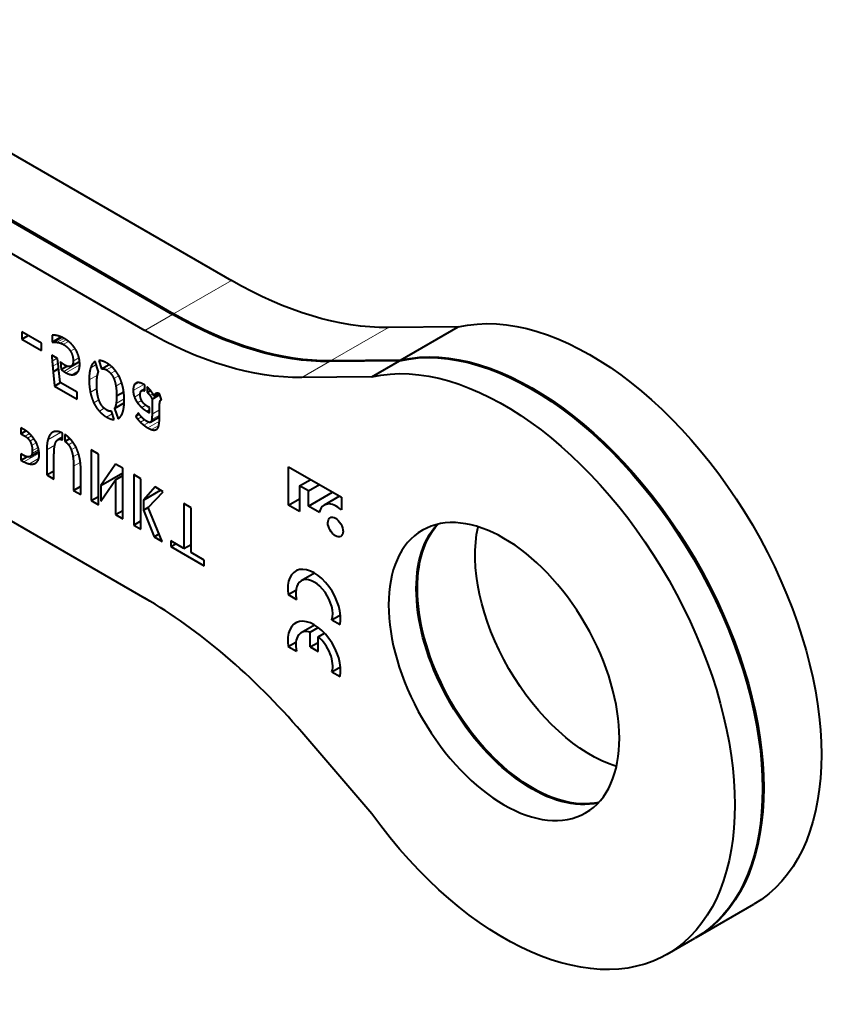
# Model space of a CAD drawing. Units: millimetres. Extents: x 2 to 1189, y 1 to 840.
# Drawn here: x 908 to 958, y 254 to 314 of the extents above; entities that cross this region are included whole.
import ezdxf

# ---------------------------------------------------------------- set-up
doc = ezdxf.new("R2010")
doc.units = ezdxf.units.MM
doc.header["$LTSCALE"] = 12.7
doc.layers.add('TANGENT_LINES', color=7, linetype='Continuous', lineweight=15)
doc.layers.add('Visible', color=7, linetype='Continuous', lineweight=40)

msp = doc.modelspace()

# ---------------------------------------------------------------- linework, layer by layer
at = {"layer": 'TANGENT_LINES'}
for p, q in [((917.021, 296.432), (920.557, 298.473)), ((915.254, 295.411), (916.951, 296.391)), ((926.64, 293.541), (930.176, 295.582)), ((909.708, 294.689), (910.199, 294.973)), ((909.881, 294.677), (910.301, 294.92)), ((910.073, 294.634), (910.43, 294.84)), ((910.262, 294.552), (910.577, 294.734)), ((910.704, 294.13), (910.98, 294.289)), ((909.561, 293.76), (909.676, 293.826)), ((909.58, 293.518), (909.894, 293.7)), ((909.607, 293.211), (909.94, 293.403)), ((910.287, 292.899), (911.253, 293.457)), ((910.418, 292.817), (911.266, 293.306)), ((910.864, 293.523), (911.218, 293.727)), ((911.937, 293.121), (912.271, 293.313)), ((924.872, 292.52), (926.569, 293.5)), ((910.774, 292.693), (911.192, 292.935)), ((911.842, 292.373), (912.359, 292.671)), ((912.904, 292.987), (913.228, 293.174)), ((913.162, 292.774), (913.449, 292.94)), ((913.358, 292.452), (913.655, 292.623)), ((913.481, 292), (913.834, 292.204)), ((914.542, 291.715), (915.197, 292.094)), ((914.594, 292.042), (914.877, 292.206)), ((911.916, 291.611), (912.317, 291.842)), ((914.617, 291.323), (914.982, 291.534)), ((915.568, 291.425), (915.744, 291.526)), ((915.858, 291.486), (915.966, 291.548)), ((912.13, 290.971), (912.445, 291.153)), ((913.495, 290.935), (913.989, 291.221)), ((914.807, 290.971), (915.058, 291.116)), ((912.469, 290.461), (912.771, 290.636)), ((912.916, 290.096), (913.261, 290.295)), ((915.071, 290.678), (915.315, 290.818)), ((915.372, 290.458), (915.54, 290.555)), ((915.696, 290.271), (916.157, 290.537)), ((914.809, 289.977), (915.043, 290.112)), ((914.984, 289.785), (915.234, 289.93)), ((915.199, 289.597), (915.511, 289.778)), ((915.441, 289.433), (916.145, 289.84)), ((915.612, 289.789), (916.156, 290.103)), ((915.677, 289.939), (916.157, 290.216)), ((907.914, 288.929), (908.183, 289.084)), ((909.315, 288.709), (910.09, 289.156)), ((909.508, 289.087), (909.683, 289.188)), ((915.664, 289.331), (916.112, 289.59)), ((915.862, 289.305), (916.033, 289.404)), ((908.073, 288.806), (908.317, 288.947)), ((908.217, 288.62), (908.461, 288.761)), ((908.322, 288.36), (908.604, 288.523)), ((909.997, 288.735), (910.214, 288.86)), ((910.579, 288.397), (910.85, 288.552)), ((907.849, 287.358), (908.774, 287.892)), ((908.269, 287.71), (908.766, 287.996)), ((908.344, 287.856), (908.75, 288.09)), ((908.362, 288.02), (908.719, 288.226)), ((909.246, 288.085), (909.743, 288.372)), ((910.745, 288.089), (911.03, 288.254)), ((910.852, 287.659), (911.189, 287.854)), ((908.187, 287.226), (908.75, 287.551)), ((908.488, 287.241), (908.584, 287.297)), ((910.891, 287.085), (911.303, 287.323))]:
    msp.add_line(p, q, dxfattribs=at)
at = {"layer": 'Visible'}
for p, q in [((892.887, 314.448), (920.557, 298.473)), ((889.281, 312.366), (916.951, 296.391)), ((889.351, 312.407), (917.021, 296.432)), ((887.584, 311.386), (915.254, 295.411)), ((887.275, 295.153), (915.254, 278.999)), ((907.722, 295.323), (907.722, 294.879)), ((908.933, 294.624), (907.722, 295.323)), ((907.722, 294.879), (908.107, 295.101)), ((909.573, 295.121), (909.573, 294.682)), ((934.461, 295.625), (930.176, 295.582)), ((930.926, 293.584), (934.461, 295.625)), ((907.722, 294.879), (908.933, 294.18)), ((908.933, 294.18), (908.933, 294.624)), ((909.573, 294.682), (910.131, 295.004)), ((909.911, 293.69), (909.554, 293.896)), ((909.93, 293.503), (909.911, 293.69)), ((909.961, 293.191), (909.93, 293.503)), ((910.079, 293.479), (910.125, 293.017)), ((910.725, 293.207), (911.248, 293.51)), ((912.417, 292.868), (912.208, 293.503)), ((912.436, 293.564), (912.608, 293.048)), ((912.608, 293.048), (913.064, 293.311)), ((930.855, 293.543), (926.569, 293.5)), ((930.926, 293.584), (926.64, 293.541)), ((929.158, 292.564), (930.855, 293.543)), ((909.637, 292.872), (909.973, 293.066)), ((909.975, 293.051), (909.963, 293.165)), ((910.125, 293.017), (910.479, 293.222)), ((909.725, 291.991), (910.098, 292.206)), ((911.115, 291.619), (910.067, 292.223)), ((915.247, 291.705), (915.247, 292.061)), ((929.158, 292.564), (924.872, 292.52)), ((909.725, 291.991), (911.115, 291.188)), ((911.115, 291.188), (911.115, 291.619)), ((913.529, 291.399), (913.959, 291.647)), ((915.043, 291.708), (915.247, 291.826)), ((915.403, 291.94), (915.403, 291.606)), ((915.403, 291.606), (915.607, 291.724)), ((915.696, 291.199), (916.173, 291.474)), ((915.803, 291.388), (916.083, 291.55)), ((916.279, 291.157), (916.157, 291.522)), ((913.403, 290.627), (913.986, 290.964)), ((913.407, 290.634), (913.986, 290.968)), ((915.696, 291.199), (915.696, 290.271)), ((916.274, 291.17), (916.24, 291.15)), ((913.377, 289.944), (913.209, 290.454)), ((913.403, 290.627), (913.613, 289.996)), ((914.866, 290.346), (914.695, 290.142)), ((914.695, 290.142), (914.918, 290.27)), ((915.372, 290.458), (915.54, 290.361)), ((915.54, 290.674), (915.456, 290.722)), ((915.54, 290.361), (915.54, 290.674)), ((916.157, 290.177), (916.157, 290.783)), ((915.047, 290.107), (915.042, 290.112)), ((915.603, 289.784), (916.156, 290.103)), ((907.838, 289.343), (907.663, 289.444)), ((907.663, 289.444), (907.663, 289.074)), ((907.663, 289.074), (907.974, 289.254)), ((907.663, 289.074), (907.914, 288.929)), ((910.214, 288.694), (910.214, 289.11)), ((910.363, 289.024), (910.363, 288.608)), ((916.111, 289.583), (916.113, 289.59)), ((910.214, 288.875), (909.928, 288.71)), ((910.363, 288.608), (910.656, 288.777)), ((907.841, 287.744), (907.663, 287.847)), ((907.663, 287.847), (907.663, 287.465)), ((908.231, 287.68), (908.766, 287.989)), ((909.246, 288.085), (909.246, 286.552)), ((912.408, 287.822), (911.963, 288.079)), ((911.963, 288.079), (911.963, 284.983)), ((912.408, 284.726), (912.408, 287.822)), ((907.663, 287.465), (908.017, 287.67)), ((907.663, 287.465), (907.849, 287.358)), ((909.69, 286.295), (909.69, 287.778)), ((913.459, 287.215), (912.557, 285.905)), ((913.903, 286.959), (913.459, 287.215)), ((909.246, 286.552), (909.69, 286.808)), ((910.891, 287.085), (910.891, 285.602)), ((911.331, 285.348), (911.331, 286.881)), ((912.557, 285.905), (913.903, 286.682)), ((913.903, 283.863), (913.903, 286.959)), ((924.066, 284.694), (924.066, 287.052)), ((924.066, 287.052), (927.296, 285.187)), ((909.246, 286.552), (909.69, 286.295)), ((912.557, 284.938), (913.459, 286.253)), ((913.459, 286.253), (913.903, 286.51)), ((913.459, 286.253), (913.459, 284.119)), ((915.016, 286.316), (914.572, 286.573)), ((914.572, 286.573), (914.572, 283.477)), ((915.016, 283.22), (915.016, 286.316)), ((924.74, 285.879), (925.419, 286.271)), ((910.891, 285.602), (911.331, 285.856)), ((910.891, 285.602), (911.331, 285.348)), ((912.557, 285.905), (912.557, 284.938)), ((915.882, 285.817), (915.165, 285.012)), ((915.165, 285.012), (916.221, 285.621)), ((915.456, 284.558), (916.388, 285.524)), ((916.388, 285.524), (915.882, 285.817)), ((925.275, 285.57), (924.74, 285.879)), ((924.74, 285.879), (924.74, 284.305)), ((925.275, 285.57), (925.953, 285.962)), ((925.275, 284.64), (925.275, 285.57)), ((925.275, 284.64), (926.759, 285.497)), ((911.963, 284.983), (912.408, 285.239)), ((911.963, 284.983), (912.408, 284.726)), ((915.165, 285.012), (915.165, 284.399)), ((918.09, 284.541), (917.65, 284.795)), ((917.65, 284.795), (917.65, 282.044)), ((924.066, 284.694), (924.74, 285.083)), ((927.19, 285.248), (926.241, 284.7)), ((927.296, 285.187), (927.296, 284.408)), ((913.459, 284.119), (913.903, 284.375)), ((915.165, 284.399), (915.475, 284.578)), ((915.165, 284.399), (915.817, 282.758)), ((916.315, 282.47), (915.456, 284.558)), ((918.09, 281.79), (918.09, 284.541)), ((924.74, 284.305), (924.066, 284.694)), ((925.949, 284.25), (925.275, 284.64)), ((913.459, 284.119), (913.903, 283.863)), ((914.572, 283.477), (915.016, 283.733)), ((914.572, 283.477), (915.016, 283.22)), ((915.817, 282.758), (916.124, 282.935)), ((915.817, 282.758), (916.315, 282.47)), ((917.65, 282.044), (916.85, 282.506)), ((916.85, 282.506), (916.85, 282.162)), ((916.85, 282.162), (917.148, 282.334)), ((916.85, 282.162), (918.891, 280.983)), ((917.65, 282.044), (918.09, 282.298)), ((918.891, 281.327), (918.09, 281.79)), ((918.891, 280.983), (918.891, 281.327)), ((925.65, 280.536), (924.831, 280.064)), ((924.045, 279.216), (924.507, 279.483)), ((924.045, 279.216), (924.546, 278.927)), ((926.721, 277.672), (927.242, 277.973)), ((926.721, 277.672), (927.222, 277.383)), ((925.65, 277.354), (924.831, 276.882)), ((925.39, 276.912), (925.884, 277.197)), ((925.39, 276.007), (925.39, 276.912)), ((925.877, 276.631), (926.262, 276.854)), ((925.877, 275.726), (925.877, 276.631)), ((924.045, 276.035), (924.507, 276.301)), ((924.045, 276.035), (924.546, 275.746)), ((925.39, 276.007), (925.877, 276.288)), ((925.39, 276.007), (925.877, 275.726)), ((926.721, 274.49), (927.242, 274.791)), ((926.721, 274.49), (927.222, 274.201)), ((929.158, 265.791), (924.872, 270.783)), ((949.026, 258.201), (952.561, 260.242)), ((947.258, 257.18), (948.955, 258.16))]:
    msp.add_line(p, q, dxfattribs=at)
at = {"layer": 'Visible', "extrusion": (0, 0, -1)}
for centre, major_axis, start_param, end_param in [((920.557, 322.968), (-15, 25.981), 3.456381, 3.926991), ((942.561, 277.563), (-10, 17.321), 0.175538, 3.141593), ((916.951, 320.886), (-15, 25.981), 3.456381, 3.926991), ((917.021, 320.926), (-15, 25.981), 3.456381, 3.926991), ((915.254, 319.906), (-15, 25.981), 3.456381, 3.926991), ((938.955, 275.481), (-10, 17.321), 0.175538, 3.141593), ((939.026, 275.522), (-10, 17.321), 0.175538, 3.141593), ((937.258, 274.501), (-10, 17.321), 0.175538, 4.536851), ((938.955, 275.481), (-5, 8.66), 3.312124, 6.112654), ((939.026, 275.522), (-5, 8.66), 3.319303, 6.105475), ((942.561, 277.563), (-5, 8.66), 3.700583, 5.724195)]:
    msp.add_ellipse(centre, major_axis=major_axis, ratio=0.57735, start_param=start_param, end_param=end_param, dxfattribs=at)
at = {"layer": 'Visible'}
for centre, major_axis, start_param, end_param in [((927.002, 283.381), (0.762, -1.319), 2.080141, 3.715247), ((925.634, 278.674), (1.146, -1.985), 0.58404, 4.128349), ((925.634, 278.674), (0.802, -1.39), 0.495646, 4.216743), ((915.254, 254.504), (15, -25.981), 1.885585, 2.356194), ((925.634, 275.492), (1.146, -1.985), 0.58404, 4.128349), ((925.634, 275.492), (0.802, -1.39), 2.572155, 4.216743), ((925.634, 275.492), (0.802, -1.39), 0.495646, 2.140234)]:
    msp.add_ellipse(centre, major_axis=major_axis, ratio=0.57735, start_param=start_param, end_param=end_param, dxfattribs=at)
at = {"layer": 'Visible', "extrusion": (0, 0, -1)}
msp.add_ellipse((937.258, 274.501), major_axis=(-5, 8.66), ratio=0.57735, dxfattribs=at)
at = {"layer": 'Visible'}
msp.add_ellipse((926.934, 283.356), major_axis=(0.329, -0.571), ratio=0.57735, dxfattribs=at)
for points in [[(909.683, 295.117), (909.61, 295.121), (909.573, 295.121)], [(909.853, 295.094), (909.755, 295.112), (909.683, 295.117)], [(910.068, 295.031), (909.95, 295.075), (909.853, 295.094)], [(909.573, 294.682), (909.626, 294.691), (909.708, 294.689)], [(909.708, 294.689), (909.79, 294.688), (909.881, 294.677)], [(909.881, 294.677), (909.972, 294.666), (910.073, 294.634)], [(910.073, 294.634), (910.174, 294.603), (910.262, 294.552)], [(910.262, 294.552), (910.544, 294.389), (910.704, 294.13)], [(909.554, 293.896), (909.554, 293.861), (909.561, 293.76)], [(910.704, 294.13), (910.864, 293.87), (910.864, 293.523)], [(909.561, 293.76), (909.569, 293.659), (909.58, 293.518)], [(909.58, 293.518), (909.592, 293.378), (909.607, 293.211)], [(910.216, 293.367), (910.144, 293.42), (910.079, 293.479)], [(910.864, 293.523), (910.864, 293.272), (910.725, 293.207)], [(911.21, 292.967), (911.267, 293.105), (911.267, 293.29)], [(912.208, 293.503), (912.032, 293.397), (911.937, 293.121)], [(909.607, 293.211), (909.622, 293.043), (909.637, 292.872)], [(909.637, 292.872), (909.676, 292.471), (909.725, 291.991)], [(909.963, 293.165), (909.961, 293.186), (909.961, 293.191)], [(910.007, 292.764), (909.984, 292.958), (909.975, 293.051)], [(910.067, 292.223), (910.03, 292.571), (910.007, 292.764)], [(910.125, 293.017), (910.201, 292.956), (910.287, 292.899)], [(910.287, 292.899), (910.372, 292.843), (910.418, 292.817)], [(910.418, 292.817), (910.616, 292.703), (910.774, 292.693)], [(911.937, 293.121), (911.842, 292.844), (911.842, 292.373)], [(912.608, 293.048), (912.726, 293.09), (912.904, 292.987)], [(912.904, 292.987), (913.046, 292.905), (913.162, 292.774)], [(913.162, 292.774), (913.278, 292.643), (913.358, 292.452)], [(911.842, 292.373), (911.842, 291.964), (911.916, 291.611)], [(913.358, 292.452), (913.438, 292.261), (913.481, 292)], [(914.594, 292.042), (914.542, 291.927), (914.542, 291.715)], [(914.665, 292.147), (914.623, 292.107), (914.594, 292.042)], [(914.737, 292.193), (914.721, 292.187), (914.707, 292.179)], [(915.197, 292.094), (915.067, 292.169), (914.948, 292.198)], [(911.916, 291.611), (911.99, 291.258), (912.13, 290.971)], [(913.481, 292), (913.525, 291.74), (913.529, 291.399)], [(914.542, 291.715), (914.542, 291.514), (914.617, 291.323)], [(915.043, 291.708), (915.113, 291.764), (915.247, 291.705)], [(915.403, 291.606), (915.494, 291.531), (915.568, 291.425)], [(915.858, 291.486), (915.822, 291.447), (915.803, 291.388)], [(912.13, 290.971), (912.269, 290.684), (912.469, 290.461)], [(913.495, 290.935), (913.464, 290.746), (913.407, 290.634)], [(913.529, 291.399), (913.525, 291.124), (913.495, 290.935)], [(914.617, 291.323), (914.691, 291.133), (914.807, 290.971)], [(914.807, 290.971), (914.923, 290.81), (915.071, 290.678)], [(915.568, 291.425), (915.643, 291.318), (915.696, 291.199)], [(916.157, 290.783), (916.157, 290.818), (916.161, 290.885)], [(916.176, 291.014), (916.187, 291.078), (916.212, 291.121)], [(912.469, 290.461), (912.669, 290.238), (912.916, 290.096)], [(913.407, 290.634), (913.403, 290.632), (913.403, 290.627)], [(915.042, 290.112), (914.982, 290.179), (914.936, 290.244)], [(915.071, 290.678), (915.22, 290.546), (915.372, 290.458)], [(915.696, 290.271), (915.696, 290.056), (915.677, 289.939)], [(912.916, 290.096), (913.179, 289.944), (913.377, 289.944)], [(914.695, 290.142), (914.732, 290.071), (914.809, 289.977)], [(914.809, 289.977), (914.885, 289.882), (914.984, 289.785)], [(914.984, 289.785), (915.083, 289.689), (915.199, 289.597)], [(915.5, 289.78), (915.433, 289.803), (915.342, 289.856)], [(915.677, 289.939), (915.658, 289.823), (915.612, 289.789)], [(909.508, 289.087), (909.384, 288.959), (909.315, 288.709)], [(915.199, 289.597), (915.315, 289.506), (915.441, 289.433)], [(915.441, 289.433), (915.555, 289.368), (915.664, 289.331)], [(915.664, 289.331), (915.772, 289.295), (915.862, 289.305)], [(907.914, 288.929), (907.995, 288.883), (908.073, 288.806)], [(908.073, 288.806), (908.151, 288.73), (908.217, 288.62)], [(908.217, 288.62), (908.282, 288.511), (908.322, 288.36)], [(909.315, 288.709), (909.246, 288.459), (909.246, 288.085)], [(909.997, 288.735), (910.094, 288.751), (910.214, 288.694)], [(910.363, 288.608), (910.483, 288.521), (910.579, 288.397)], [(908.344, 287.856), (908.326, 287.767), (908.269, 287.71)], [(908.322, 288.36), (908.362, 288.209), (908.362, 288.02)], [(908.362, 288.02), (908.362, 287.944), (908.344, 287.856)], [(910.579, 288.397), (910.676, 288.272), (910.745, 288.089)], [(910.745, 288.089), (910.814, 287.906), (910.852, 287.659)], [(907.849, 287.358), (908.02, 287.259), (908.187, 287.226)], [(908.187, 287.226), (908.355, 287.192), (908.488, 287.241)], [(910.852, 287.659), (910.891, 287.412), (910.891, 287.085)]]:
    msp.add_open_spline(points, degree=2, dxfattribs=at)
for points, knots in [([(910.315, 294.912), (910.308, 294.916), (910.301, 294.921), (910.249, 294.95), (910.199, 294.975), (910.164, 294.991), (910.131, 295.006), (910.099, 295.019), (910.068, 295.031)], [0, 0, 0, 0.056853, 0.056853, 0.459875, 0.459875, 0.736657, 0.736657, 1, 1, 1]), ([(910.597, 294.719), (910.586, 294.727), (910.575, 294.736), (910.497, 294.795), (910.429, 294.84), (910.368, 294.882), (910.315, 294.912)], [0, 0, 0, 0.067195, 0.067195, 0.55458, 0.55458, 1, 1, 1]), ([(910.911, 294.395), (910.871, 294.449), (910.829, 294.497), (910.729, 294.613), (910.624, 294.698), (910.61, 294.709), (910.597, 294.719)], [0, 0, 0, 0.270267, 0.270267, 0.917386, 0.917386, 1, 1, 1]), ([(911.165, 293.923), (911.134, 294.003), (911.1, 294.076), (911.039, 294.208), (910.965, 294.32), (910.939, 294.358), (910.911, 294.395)], [0, 0, 0, 0.292852, 0.292852, 0.817609, 0.817609, 1, 1, 1]), ([(911.267, 293.29), (911.267, 293.38), (911.261, 293.464), (911.253, 293.566), (911.236, 293.659), (911.225, 293.722), (911.209, 293.781), (911.19, 293.855), (911.165, 293.923)], [0, 0, 0, 0.249312, 0.249312, 0.548486, 0.548486, 0.749807, 0.749807, 1, 1, 1]), ([(910.361, 293.272), (910.354, 293.276), (910.346, 293.281), (910.281, 293.319), (910.216, 293.367)], [0, 0, 0, 0.10528, 0.10528, 1, 1, 1]), ([(910.725, 293.207), (910.681, 293.187), (910.63, 293.186), (910.564, 293.184), (910.483, 293.213), (910.426, 293.235), (910.361, 293.272)], [0, 0, 0, 0.309936, 0.309936, 0.71221, 0.71221, 1, 1, 1]), ([(912.916, 293.411), (912.772, 293.494), (912.645, 293.532), (912.534, 293.566), (912.436, 293.564)], [0, 0, 0, 0.532423, 0.532423, 1, 1, 1]), ([(913.366, 293.046), (913.302, 293.116), (913.233, 293.179), (913.153, 293.252), (913.066, 293.314), (912.994, 293.366), (912.916, 293.411)], [0, 0, 0, 0.321213, 0.321213, 0.691778, 0.691778, 1, 1, 1]), ([(910.774, 292.693), (910.888, 292.686), (910.977, 292.721), (911.002, 292.731), (911.025, 292.745), (911.034, 292.75), (911.043, 292.756)], [0, 0, 0, 0.71948, 0.71948, 0.923191, 0.923191, 1, 1, 1]), ([(911.043, 292.756), (911.139, 292.819), (911.195, 292.932), (911.203, 292.949), (911.21, 292.967)], [0, 0, 0, 0.870866, 0.870866, 1, 1, 1]), ([(912.337, 292.562), (912.346, 292.624), (912.357, 292.677), (912.368, 292.727), (912.38, 292.77), (912.397, 292.824), (912.417, 292.868)], [0, 0, 0, 0.321114, 0.321114, 0.619157, 0.619157, 1, 1, 1]), ([(913.704, 292.538), (913.669, 292.61), (913.63, 292.678), (913.549, 292.82), (913.452, 292.943), (913.41, 292.996), (913.366, 293.046)], [0, 0, 0, 0.251457, 0.251457, 0.775155, 0.775155, 1, 1, 1]), ([(912.307, 292.105), (912.309, 292.298), (912.324, 292.452), (912.328, 292.492), (912.333, 292.528), (912.335, 292.546), (912.337, 292.562)], [0, 0, 0, 0.727278, 0.727278, 0.912579, 0.912579, 1, 1, 1]), ([(912.354, 291.506), (912.334, 291.625), (912.322, 291.761), (912.319, 291.8), (912.316, 291.841), (912.308, 291.966), (912.307, 292.105)], [0, 0, 0, 0.460122, 0.460122, 0.592962, 0.592962, 1, 1, 1]), ([(913.92, 291.895), (913.907, 291.956), (913.892, 292.015), (913.867, 292.114), (913.837, 292.207), (913.787, 292.361), (913.723, 292.5), (913.714, 292.519), (913.704, 292.538)], [0, 0, 0, 0.171342, 0.171342, 0.459522, 0.459522, 0.933996, 0.933996, 1, 1, 1]), ([(914.948, 292.198), (914.932, 292.202), (914.917, 292.205), (914.9, 292.208), (914.885, 292.21), (914.803, 292.218), (914.737, 292.193)], [0, 0, 0, 0.131749, 0.131749, 0.272528, 0.272528, 1, 1, 1]), ([(915.247, 292.061), (915.245, 292.062), (915.244, 292.063), (915.233, 292.072), (915.213, 292.084), (915.206, 292.089), (915.197, 292.094)], [0, 0, 0, 0.078946, 0.078946, 0.754821, 0.754821, 1, 1, 1]), ([(912.478, 291.054), (912.459, 291.099), (912.442, 291.149), (912.417, 291.221), (912.397, 291.302), (912.388, 291.339), (912.379, 291.377), (912.366, 291.439), (912.354, 291.506)], [0, 0, 0, 0.235704, 0.235704, 0.584732, 0.584732, 0.741809, 0.741809, 1, 1, 1]), ([(913.994, 291.131), (913.994, 291.177), (913.993, 291.223), (913.992, 291.282), (913.989, 291.34), (913.987, 291.373), (913.985, 291.406), (913.977, 291.535), (913.96, 291.658), (913.953, 291.707), (913.946, 291.755), (913.934, 291.826), (913.92, 291.895)], [0, 0, 0, 0.113991, 0.113991, 0.260055, 0.260055, 0.344035, 0.344035, 0.674305, 0.674305, 0.80609, 0.80609, 1, 1, 1]), ([(914.972, 291.454), (914.972, 291.507), (914.978, 291.551), (914.982, 291.591), (914.992, 291.622), (914.994, 291.631), (914.997, 291.639), (915.014, 291.685), (915.043, 291.708)], [0, 0, 0, 0.270076, 0.270076, 0.521715, 0.521715, 0.593892, 0.593892, 1, 1, 1]), ([(915.02, 291.196), (915.003, 291.237), (914.992, 291.281), (914.972, 291.363), (914.972, 291.454)], [0, 0, 0, 0.351726, 0.351726, 1, 1, 1]), ([(915.652, 291.671), (915.631, 291.699), (915.609, 291.726), (915.559, 291.788), (915.504, 291.845), (915.463, 291.887), (915.419, 291.926), (915.411, 291.933), (915.403, 291.94)], [0, 0, 0, 0.187901, 0.187901, 0.617948, 0.617948, 0.940686, 0.940686, 1, 1, 1]), ([(915.803, 291.388), (915.785, 291.449), (915.752, 291.514), (915.729, 291.558), (915.699, 291.604), (915.677, 291.637), (915.652, 291.671)], [0, 0, 0, 0.462012, 0.462012, 0.775828, 0.775828, 1, 1, 1]), ([(915.945, 291.543), (915.926, 291.536), (915.908, 291.526), (915.88, 291.51), (915.858, 291.486)], [0, 0, 0, 0.384889, 0.384889, 1, 1, 1]), ([(916.052, 291.556), (916.008, 291.561), (915.966, 291.55), (915.956, 291.547), (915.945, 291.543)], [0, 0, 0, 0.800922, 0.800922, 1, 1, 1]), ([(916.157, 291.522), (916.122, 291.542), (916.084, 291.551), (916.068, 291.554), (916.052, 291.556)], [0, 0, 0, 0.710327, 0.710327, 1, 1, 1]), ([(912.673, 290.732), (912.634, 290.775), (912.599, 290.826), (912.589, 290.841), (912.579, 290.857), (912.523, 290.945), (912.478, 291.054)], [0, 0, 0, 0.337289, 0.337289, 0.439833, 0.439833, 1, 1, 1]), ([(913.897, 290.373), (913.942, 290.504), (913.966, 290.677), (913.975, 290.741), (913.981, 290.812), (913.987, 290.882), (913.99, 290.959), (913.992, 290.995), (913.993, 291.033), (913.994, 291.081), (913.994, 291.131)], [0, 0, 0, 0.464226, 0.464226, 0.63727, 0.63727, 0.811665, 0.811665, 0.894771, 0.894771, 1, 1, 1]), ([(915.14, 290.988), (915.129, 291.002), (915.118, 291.016), (915.085, 291.062), (915.057, 291.115), (915.037, 291.154), (915.02, 291.196)], [0, 0, 0, 0.153264, 0.153264, 0.643441, 0.643441, 1, 1, 1]), ([(915.296, 290.832), (915.249, 290.87), (915.204, 290.915), (915.171, 290.949), (915.14, 290.988)], [0, 0, 0, 0.570055, 0.570055, 1, 1, 1]), ([(915.456, 290.722), (915.421, 290.742), (915.385, 290.767), (915.351, 290.79), (915.315, 290.817), (915.306, 290.825), (915.296, 290.832)], [0, 0, 0, 0.456869, 0.456869, 0.888169, 0.888169, 1, 1, 1]), ([(916.161, 290.885), (916.161, 290.9), (916.163, 290.915), (916.166, 290.956), (916.173, 290.995), (916.174, 291.005), (916.176, 291.014)], [0, 0, 0, 0.232426, 0.232426, 0.849759, 0.849759, 1, 1, 1]), ([(916.212, 291.121), (916.224, 291.142), (916.24, 291.151), (916.257, 291.16), (916.279, 291.157)], [0, 0, 0, 0.485943, 0.485943, 1, 1, 1]), ([(912.928, 290.524), (912.873, 290.555), (912.823, 290.593), (912.796, 290.613), (912.771, 290.635), (912.748, 290.655), (912.726, 290.677), (912.699, 290.703), (912.673, 290.732)], [0, 0, 0, 0.386466, 0.386466, 0.589175, 0.589175, 0.771744, 0.771744, 1, 1, 1]), ([(913.209, 290.454), (913.135, 290.442), (913.05, 290.468), (913.037, 290.472), (913.024, 290.477), (912.977, 290.495), (912.928, 290.524)], [0, 0, 0, 0.590468, 0.590468, 0.681157, 0.681157, 1, 1, 1]), ([(913.613, 289.996), (913.75, 290.066), (913.839, 290.237), (913.871, 290.299), (913.897, 290.373)], [0, 0, 0, 0.736405, 0.736405, 1, 1, 1]), ([(914.936, 290.244), (914.927, 290.258), (914.918, 290.27), (914.884, 290.318), (914.866, 290.346)], [0, 0, 0, 0.209368, 0.209368, 1, 1, 1]), ([(915.184, 289.971), (915.119, 290.03), (915.062, 290.09), (915.054, 290.099), (915.047, 290.107)], [0, 0, 0, 0.877581, 0.877581, 1, 1, 1]), ([(915.342, 289.856), (915.286, 289.888), (915.234, 289.929), (915.208, 289.949), (915.184, 289.971)], [0, 0, 0, 0.672309, 0.672309, 1, 1, 1]), ([(915.612, 289.789), (915.608, 289.786), (915.603, 289.783), (915.587, 289.774), (915.569, 289.771), (915.558, 289.77), (915.545, 289.77), (915.524, 289.771), (915.5, 289.78)], [0, 0, 0, 0.099937, 0.099937, 0.428797, 0.428797, 0.639755, 0.639755, 1, 1, 1]), ([(916.113, 289.59), (916.135, 289.71), (916.145, 289.839), (916.146, 289.856), (916.147, 289.872)], [0.0272005, 0.0272005, 0.0272005, 0.8910156, 0.8910156, 1, 1, 1]), ([(916.147, 289.872), (916.155, 289.986), (916.156, 290.103), (916.157, 290.114), (916.157, 290.125), (916.157, 290.137), (916.157, 290.15), (916.157, 290.163), (916.157, 290.177)], [0, 0, 0, 0.758553, 0.758553, 0.831333, 0.831333, 0.913295, 0.913295, 1, 1, 1]), ([(908.224, 289.049), (908.204, 289.068), (908.184, 289.087), (908.113, 289.153), (908.035, 289.212), (908.006, 289.234), (907.976, 289.255), (907.909, 289.302), (907.838, 289.343)], [0, 0, 0, 0.111686, 0.111686, 0.51284, 0.51284, 0.664393, 0.664393, 1, 1, 1]), ([(908.522, 288.675), (908.495, 288.72), (908.464, 288.763), (908.398, 288.86), (908.319, 288.948), (908.274, 289), (908.224, 289.049)], [0, 0, 0, 0.223324, 0.223324, 0.715594, 0.715594, 1, 1, 1]), ([(909.812, 289.218), (909.741, 289.217), (909.679, 289.196), (909.64, 289.183), (909.604, 289.163), (909.552, 289.133), (909.508, 289.087)], [0, 0, 0, 0.390625, 0.390625, 0.639427, 0.639427, 1, 1, 1]), ([(910.214, 289.11), (910.167, 289.133), (910.122, 289.152), (910.104, 289.159), (910.087, 289.165), (910.066, 289.173), (910.046, 289.18), (909.921, 289.22), (909.812, 289.218)], [0, 0, 0, 0.211693, 0.211693, 0.293309, 0.293309, 0.392065, 0.392065, 1, 1, 1]), ([(910.763, 288.669), (910.75, 288.684), (910.737, 288.699), (910.699, 288.742), (910.659, 288.782), (910.642, 288.799), (910.624, 288.816), (910.603, 288.837), (910.58, 288.857), (910.553, 288.881), (910.525, 288.904), (910.488, 288.935), (910.45, 288.963), (910.431, 288.977), (910.412, 288.991), (910.387, 289.008), (910.363, 289.024)], [0, 0, 0, 0.07292, 0.07292, 0.282219, 0.282219, 0.372308, 0.372308, 0.483724, 0.483724, 0.62012, 0.62012, 0.799564, 0.799564, 0.88852, 0.88852, 1, 1, 1]), ([(915.862, 289.305), (915.916, 289.311), (915.962, 289.338), (915.992, 289.355), (916.018, 289.38)], [0, 0, 0, 0.610263, 0.610263, 1, 1, 1]), ([(916.018, 289.38), (916.027, 289.389), (916.036, 289.4), (916.088, 289.464), (916.111, 289.583)], [0, 0, 0, 0.14197, 0.14197, 1, 1, 1]), ([(908.715, 288.242), (908.671, 288.389), (908.605, 288.523), (908.575, 288.587), (908.539, 288.647), (908.531, 288.661), (908.522, 288.675)], [0, 0, 0, 0.63451, 0.63451, 0.931586, 0.931586, 1, 1, 1]), ([(909.726, 288.305), (909.733, 288.344), (909.741, 288.379), (909.752, 288.428), (909.766, 288.471), (909.794, 288.557), (909.832, 288.614)], [0, 0, 0, 0.188459, 0.188459, 0.455443, 0.455443, 1, 1, 1]), ([(909.832, 288.614), (909.853, 288.647), (909.877, 288.671), (909.881, 288.675), (909.885, 288.678), (909.906, 288.697), (909.928, 288.71), (909.961, 288.729), (909.997, 288.735)], [0, 0, 0, 0.311548, 0.311548, 0.360835, 0.360835, 0.622535, 0.622535, 1, 1, 1]), ([(911.067, 288.187), (911.05, 288.222), (911.033, 288.257), (910.992, 288.339), (910.946, 288.414), (910.901, 288.488), (910.852, 288.555), (910.839, 288.574), (910.825, 288.592), (910.795, 288.631), (910.763, 288.669)], [0, 0, 0, 0.131268, 0.131268, 0.440583, 0.440583, 0.740399, 0.740399, 0.822378, 0.822378, 1, 1, 1]), ([(908.784, 287.776), (908.784, 287.835), (908.78, 287.893), (908.776, 287.941), (908.77, 287.989), (908.763, 288.041), (908.752, 288.093), (908.737, 288.168), (908.715, 288.242)], [0, 0, 0, 0.248149, 0.248149, 0.454738, 0.454738, 0.677069, 0.677069, 1, 1, 1]), ([(909.69, 287.778), (909.69, 287.868), (909.692, 287.948), (909.695, 288.028), (909.701, 288.1), (909.708, 288.187), (909.719, 288.26), (909.722, 288.283), (909.726, 288.305)], [0, 0, 0, 0.276344, 0.276344, 0.553872, 0.553872, 0.891665, 0.891665, 1, 1, 1]), ([(911.261, 287.585), (911.249, 287.644), (911.235, 287.701), (911.215, 287.781), (911.192, 287.857), (911.138, 288.031), (911.067, 288.187)], [0, 0, 0, 0.17926, 0.17926, 0.428, 0.428, 1, 1, 1]), ([(908.111, 287.65), (908.071, 287.649), (908.022, 287.663), (907.944, 287.685), (907.841, 287.744)], [0, 0, 0, 0.389739, 0.389739, 1, 1, 1]), ([(908.269, 287.71), (908.252, 287.692), (908.231, 287.68), (908.182, 287.652), (908.111, 287.65)], [0, 0, 0, 0.30039, 0.30039, 1, 1, 1]), ([(908.488, 287.241), (908.52, 287.253), (908.55, 287.27), (908.64, 287.323), (908.702, 287.422)], [0, 0, 0, 0.245382, 0.245382, 1, 1, 1]), ([(908.702, 287.422), (908.736, 287.476), (908.755, 287.545), (908.784, 287.645), (908.784, 287.776)], [0, 0, 0, 0.409926, 0.409926, 1, 1, 1]), ([(911.331, 286.881), (911.331, 287.111), (911.305, 287.324), (911.299, 287.37), (911.292, 287.416), (911.279, 287.502), (911.261, 287.585)], [0, 0, 0, 0.614381, 0.614381, 0.747488, 0.747488, 1, 1, 1])]:
    msp.add_open_spline(points, degree=2, knots=knots, dxfattribs=at)

doc.saveas('drawing.dxf')
